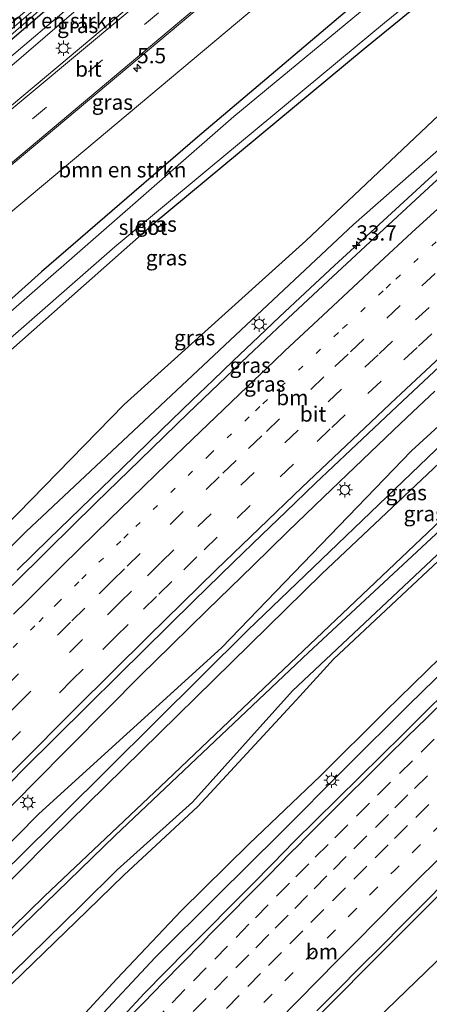
# Model space of a CAD drawing. Units: metres. Extents: x 109995 to 120002, y 452173 to 456210.
# Drawn here: x 110116 to 110183, y 452765 to 452926 of the extents above; entities that cross this region are included whole.
import ezdxf
from ezdxf.enums import TextEntityAlignment as Align

# ---------------------------------------------------------------- set-up
doc = ezdxf.new("R2010")
doc.units = ezdxf.units.M
doc.linetypes.add('VW-1-3_STREEP', pattern=[4, 1, -3])
doc.linetypes.add('VW-3-9_STREEP', pattern=[12, 3, -9])
doc.layers.get('0').update_dxf_attribs({"lineweight": 25})
for name, color, linetype, lineweight in [('B-ME-AM-KILOMETR-S-B1', 7, 'Continuous', 18), ('B-ME-BV-GELEIDECONSTRUCTIE-GELEIDERAIL-L-B1', 213, 'BV-GELEIDERAIL', 18), ('B-ME-GR-BOMENRIJ-L-B1', 10, 'Continuous', 25), ('B-ME-GR-BOMENSTRUIKEN-GV-B6', 93, 'Continuous', 18), ('B-ME-GW-INSTEEKWATERGANG-L-B1', 10, 'Continuous', 25), ('B-ME-GW-KRUINLIJN-L-B1', 93, 'Continuous', 18), ('B-ME-GW-TEENLIJN-L-B1', 93, 'Continuous', 18), ('B-ME-IE-GRASLAND-GV-B6', 93, 'Continuous', 18), ('B-ME-IE-MEUBILAIR_WEGMEUBILAIR-LICHTMAST-S-B1', 8, 'Continuous', 18), ('B-ME-OG-WATER-GV-B6', 153, 'Continuous', 18), ('B-ME-VH-VERH_SOORT-BITUMEN-GV-B6', 8, 'IE-TERREINAFSCHEIDING-NATUURLIJK-HOUTWAL', 18), ('B-ME-VW-MARKERING-13STREEP-045-L-B1', 255, 'VW-1-3_STREEP', 18), ('B-ME-VW-MARKERING-39STREEP-015-L-B1', 255, 'VW-3-9_STREEP', 18), ('B-ME-VW-MARKERING-STREEP-015-L-B1', 7, 'Continuous', 18)]:
    doc.layers.add(name, color=color, linetype=linetype, lineweight=lineweight)
doc.styles.add('NLCS-ISO', font='NLCS-ISO.TTF')
doc.linetypes.add('BV-GELEIDERAIL', pattern='A,10,-3,[108,NLCS.SHX,S=1,R=0,X=0,Y=0],-3', length=16)
doc.linetypes.add('IE-TERREINAFSCHEIDING-NATUURLIJK-HOUTWAL', pattern='A,7,-1.5,[67,NLCS.SHX,S=0.75,R=45,X=0,Y=0],-1.5,7,-1.5,[70,NLCS.SHX,S=0.75,R=0,X=0,Y=0],-1.5', length=20)

# ---------------------------------------------------------------- blocks, each defined once
blk = doc.blocks.new('hecto')
for p, q in [((0, 0.625), (-0.625, 0)), ((0, -0.625), (0, 0.625)), ((-0.625, 0), (0.625, 0)), ((0.625, 0), (0, -0.625))]:
    blk.add_line(p, q)
blk = doc.blocks.new('lantaarnpaal')
for p, q in [((-0.75, 0), (-1.25, 0)), ((-0.88, 0.88), (-0.53, 0.53)), ((0, 0.75), (0, 1.25)), ((0.53, 0.53), (0.88, 0.88)), ((0.75, 0), (1.25, 0)), ((-0.53, -0.53), (-0.88, -0.88)), ((0, -0.75), (0, -1.25)), ((0.53, -0.53), (0.88, -0.88))]:
    blk.add_line(p, q)
blk.add_circle((0, 0), 0.75)

msp = doc.modelspace()

# ---------------------------------------------------------------- linework, layer by layer
at = {"layer": 'B-ME-BV-GELEIDECONSTRUCTIE-GELEIDERAIL-L-B1'}
for points in [[(110213.42, 452927.049, 1.462), (110209.514, 452923.627, 1.445), (110205.675, 452920.251, 1.428), (110202.145, 452917.135, 1.434), (110198.742, 452914.117, 1.439), (110195.654, 452911.354, 1.457), (110192.869, 452908.843, 1.472), (110189.439, 452905.746, 1.488), (110186.251, 452902.859, 1.503), (110182.44, 452899.388, 1.51), (110179.019, 452896.277, 1.517), (110172.235, 452890.045, 1.508), (110167.672, 452885.84, 1.522), (110162.88, 452881.373, 1.545), (110158.675, 452877.42, 1.528), (110155.278, 452874.21, 1.532), (110151.088, 452870.208, 1.513), (110147.81, 452867.055, 1.519), (110144.372, 452863.753, 1.498), (110139.349, 452858.894, 1.496), (110132.868, 452852.631, 1.509), (110127.786, 452847.713, 1.472), (110120.873, 452840.995, 1.421), (110115.677, 452835.911, 1.397)], [(110184.118, 452865.258, 0.698), (110180.512, 452861.852, 0.694), (110177.354, 452858.867, 0.691), (110172.242, 452854.001, 0.707), (110165.85, 452847.871, 0.754), (110160.036, 452842.237, 0.724), (110154.328, 452836.68, 0.768), (110146.787, 452829.33, 0.781), (110140.996, 452823.672, 0.767), (110138.161, 452820.883, 0.767), (110136.102, 452818.841, 0.767), (110134.37, 452817.113, 0.767), (110131.933, 452814.671, 0.757), (110128.75, 452811.45, 0.744), (110125.951, 452808.605, 0.721), (110124.036, 452806.654, 0.705), (110118.528, 452801.118, 0.69), (110110.035, 452792.553, 0.691)], [(110165.3345, 452763.1372, -0.01), (110168.8512, 452766.691, 0.011), (110172.3927, 452770.2218, 0.008), (110175.9151, 452773.7706, -0.0345), (110179.439, 452777.2908, 0.0185), (110182.9746, 452780.8262, 0.0529), (110186.5177, 452784.3541, 0.0769)]]:
    msp.add_polyline3d(points, dxfattribs=at)
at = {"layer": 'B-ME-GR-BOMENRIJ-L-B1'}
for points in [[(110322.084, 452972.588, -0.932), (110288.174, 452945.569, -1.06), (110248.042, 452911.011, -1.06), (110204.084, 452871.639, -1.183), (110165.587, 452835.277, -1.397), (110121.313, 452791.822, -1.623), (110104.247, 452774.667, -1.623)], [(110367.661, 452935.73, -1.516), (110330.46, 452905.504, -1.447), (110284.886, 452867.254, -1.067), (110257.572, 452843.737, -1.067), (110225.588, 452812.5, -1.293), (110190.801, 452778.005, -1.293), (110151.628, 452740.069, -1.292)]]:
    msp.add_polyline3d(points, dxfattribs=at)
at = {"layer": 'B-ME-GR-BOMENSTRUIKEN-GV-B6'}
for points in [[(110000, 452826.9373, -1.7419), (110004.292, 452830.447, -1.803), (110028.765, 452850.478, -1.8), (110033.791, 452854.591, -1.803), (110070.186, 452885.121, -1.842), (110105.967, 452915.329, -1.953), (110141.277, 452945.641, -1.863), (110187.09, 452984.277, -1.853), (110232.074, 453022.832, -1.749), (110242.087, 453031.472, -1.941), (110243.199, 453030.402, -1.973), (110211.905, 453002.498, -1.953), (110165.426, 452962.94, -1.94), (110135.196, 452937.515, -1.79), (110103.298, 452910.452, -1.813), (110070.133, 452882.723, -1.793), (110031.185, 452850.729, -1.82), (110000, 452824.6001, -1.7406), (110000, 452826.9373, -1.7419)], [(110000, 452826.9373, -1.7419), (110004.292, 452830.447, -1.803), (110028.765, 452850.478, -1.8), (110033.791, 452854.591, -1.803), (110070.186, 452885.121, -1.842), (110105.967, 452915.329, -1.953), (110141.277, 452945.641, -1.863), (110187.09, 452984.277, -1.853), (110232.074, 453022.832, -1.749), (110242.087, 453031.472, -1.941), (110243.199, 453030.402, -1.973), (110211.905, 453002.498, -1.953), (110165.426, 452962.94, -1.94), (110135.196, 452937.515, -1.79), (110103.298, 452910.452, -1.813), (110070.133, 452882.723, -1.793), (110031.185, 452850.729, -1.82), (110000, 452824.6001, -1.7406), (110000, 452826.9373, -1.7419)], [(110000, 452824.6001, -1.7406), (110031.185, 452850.729, -1.82), (110070.133, 452882.723, -1.793), (110103.298, 452910.452, -1.813), (110135.196, 452937.515, -1.79), (110165.426, 452962.94, -1.94), (110211.905, 453002.498, -1.953), (110243.199, 453030.402, -1.973), (110239.565, 453025.818, -1.54), (110203.852, 452993.417, -1.457), (110147.52, 452946.801, -1.46), (110111.271, 452915.609, -1.383), (110007.11, 452828.82, -1.377), (110000, 452822.8177, -1.3707), (110000, 452824.6001, -1.7406)], [(110000, 452824.6001, -1.7406), (110031.185, 452850.729, -1.82), (110070.133, 452882.723, -1.793), (110103.298, 452910.452, -1.813), (110135.196, 452937.515, -1.79), (110165.426, 452962.94, -1.94), (110211.905, 453002.498, -1.953), (110243.199, 453030.402, -1.973), (110239.565, 453025.818, -1.54), (110203.852, 452993.417, -1.457), (110147.52, 452946.801, -1.46), (110111.271, 452915.609, -1.383), (110007.11, 452828.82, -1.377), (110000, 452822.8177, -1.3707), (110000, 452824.6001, -1.7406)], [(110000, 452798.5414, -1.8017), (110027.042, 452820.711, -1.73), (110059.423, 452848.295, -1.527), (110172.766, 452943.343, -1.153), (110233.802, 452993.848, -1.153), (110262.564, 453020.722, -1.561), (110275.72, 453010.083, -1.672), (110260.28, 452998.693, -1.473), (110228.356, 452974.465, -1.35), (110204.408, 452955.621, -1.35), (110175.413, 452932.489, -1.371), (110145.211, 452906.868, -1.293), (110119.675, 452884.777, -1.404), (110091.603, 452859.617, -1.374), (110056.916, 452828.484, -1.565), (110028.798, 452802.233, -1.592), (110004.921, 452781.015, -1.634), (110000, 452776.5935, -1.6318), (110000, 452798.5414, -1.8017)], [(110000, 452798.5414, -1.8017), (110027.042, 452820.711, -1.73), (110059.423, 452848.295, -1.527), (110172.766, 452943.343, -1.153), (110233.802, 452993.848, -1.153), (110262.564, 453020.722, -1.561), (110275.72, 453010.083, -1.672), (110260.28, 452998.693, -1.473), (110228.356, 452974.465, -1.35), (110204.408, 452955.621, -1.35), (110175.413, 452932.489, -1.371), (110145.211, 452906.868, -1.293), (110119.675, 452884.777, -1.404), (110091.603, 452859.617, -1.374), (110056.916, 452828.484, -1.565), (110028.798, 452802.233, -1.592), (110004.921, 452781.015, -1.634), (110000, 452776.5935, -1.6318), (110000, 452798.5414, -1.8017)]]:
    msp.add_polyline3d(points, dxfattribs=at)
at = {"layer": 'B-ME-GW-INSTEEKWATERGANG-L-B1'}
for points in [[(110245.566, 453034.469, -1.964), (110242.087, 453031.472, -1.941), (110232.074, 453022.832, -1.749), (110187.09, 452984.277, -1.853), (110141.277, 452945.641, -1.863), (110105.967, 452915.329, -1.953), (110070.186, 452885.121, -1.842), (110033.791, 452854.591, -1.803), (110028.765, 452850.478, -1.8), (110004.292, 452830.447, -1.803)], [(110275.72, 453010.083, -1.672), (110260.28, 452998.693, -1.473), (110228.356, 452974.465, -1.35), (110204.408, 452955.621, -1.35), (110175.413, 452932.489, -1.371), (110145.211, 452906.868, -1.293), (110119.675, 452884.777, -1.404), (110091.603, 452859.617, -1.374), (110056.916, 452828.484, -1.565), (110028.798, 452802.233, -1.592), (110004.921, 452781.015, -1.634), (110000, 452776.5935, -1.6318)], [(110275.72, 453010.083, -1.672), (110260.28, 452998.693, -1.473), (110228.356, 452974.465, -1.35), (110204.408, 452955.621, -1.35), (110175.413, 452932.489, -1.371), (110145.211, 452906.868, -1.293), (110119.675, 452884.777, -1.404), (110091.603, 452859.617, -1.374), (110056.916, 452828.484, -1.565), (110028.798, 452802.233, -1.592), (110004.921, 452781.015, -1.634), (110000, 452776.5935, -1.6318)], [(110280.277, 453006.398, -1.875), (110252.6, 452985.694, -1.746), (110214.915, 452955.911, -1.668), (110172.367, 452921.166, -1.479), (110137.987, 452892.578, -1.398), (110105.095, 452863.522, -1.371), (110074.154, 452835.199, -1.439), (110046.117, 452808.523, -1.628), (110009.728, 452776.224, -1.82), (110000, 452767.1378, -1.7723)], [(110280.277, 453006.398, -1.875), (110252.6, 452985.694, -1.746), (110214.915, 452955.911, -1.668), (110172.367, 452921.166, -1.479), (110137.987, 452892.578, -1.398), (110105.095, 452863.522, -1.371), (110074.154, 452835.199, -1.439), (110046.117, 452808.523, -1.628), (110009.728, 452776.224, -1.82), (110000, 452767.1378, -1.7723)], [(110327.993, 452967.809, -1.335), (110273.601, 452923.726, -1.587), (110234.823, 452890.263, -1.51), (110197.91, 452856.259, -1.517), (110157.203, 452817.623, -1.613), (110140.213, 452801.455, -1.837), (110120.137, 452782.464, -1.903), (110104.621, 452767.289, -1.903), (110102.836, 452767.496, -1.903), (110100.68, 452769.709, -1.833), (110099.204, 452770.871, -1.833), (110097.171, 452770.614, -1.749), (110095.194, 452767.142, -1.833), (110095.851, 452765.291, -1.833), (110098.844, 452762.699, -1.713), (110091.474, 452754.577, -1.82), (110086.229, 452746.9, -1.82), (110076.072, 452734.63, -1.79), (110063.018, 452720.488, -1.647), (110053.663, 452709.889, -1.56)], [(110167.514, 452821.343, -1.597), (110195.867, 452847.839, -1.413), (110227.223, 452876.73, -1.553), (110259.925, 452905.713, -1.717), (110291.879, 452932.358, -1.61), (110324.394, 452958.39, -1.47), (110332.247, 452964.369, -1.36)], [(110167.514, 452821.343, -1.597), (110161.977, 452815.269, -1.577), (110145.288, 452797.155, -1.651), (110133.134, 452785.909, -1.803), (110127.17, 452780.075, -1.745), (110093.527, 452747.495, -1.648), (110079.836, 452731.549, -1.685), (110071.686, 452722.652, -1.463), (110066.834, 452717.102, -1.427)]]:
    msp.add_polyline3d(points, dxfattribs=at)
at = {"layer": 'B-ME-GW-KRUINLIJN-L-B1'}
for points in [[(110243.199, 453030.402, -1.973), (110239.565, 453025.818, -1.54), (110203.852, 452993.417, -1.457), (110147.52, 452946.801, -1.46), (110111.271, 452915.609, -1.383), (110007.11, 452828.82, -1.377)], [(110016.812, 452740.043, -0.27), (110030.429, 452754.809, -0.12), (110077.235, 452802.765, 0.18), (110117.151, 452842.223, 0.38), (110170.784, 452892.544, 0.69), (110219.357, 452935.264, 0.437), (110254.529, 452965.336, 0.593), (110254.147, 452966.897, 0.593), (110255.464, 452968.422, 0.578), (110257.376, 452970.14, 0.578), (110259.335, 452971.799, 0.533), (110260.986, 452972.017, 0.554), (110261.966, 452971.893, 0.554), (110292.825, 452996.25, 0.607)], [(110043.935, 452717.849, -0.243), (110083.301, 452759.546, -0.439), (110119.227, 452795.953, -0.497), (110149.179, 452823.166, -0.5), (110180.266, 452855.469, -0.31), (110215.293, 452887.472, 0.082), (110255.731, 452922.707, -0.418), (110304.953, 452962.798, 0.254), (110320.141, 452974.16, 0.588)], [(110128.283, 452761.718, 0.178), (110138.308, 452772.449, 0.195), (110148.398, 452782.468, 0.178), (110158.713, 452792.689, 0.151), (110169.569, 452803.617, 0.102), (110179.81, 452813.765, 0.094), (110190.657, 452824.401, -0.02), (110201.18, 452834.272, 0.149), (110211.153, 452843.633, 0.118), (110221.637, 452853.526, 0.109), (110231.932, 452862.77, 0.129), (110243.392, 452873.014, 0.123), (110254.605, 452882.989, 0.079), (110258.899, 452886.585, 0.091), (110262.666, 452889.485, 0.023), (110265.667, 452891.786, 0.034), (110271.987, 452897.162, -0.038), (110283.236, 452907.087, -0.101), (110294.211, 452916.146, -0.039), (110305.198, 452925.356, -0.036), (110316.354, 452934.316, 0.008), (110327.502, 452943.274, 0.022), (110338.986, 452952.6, 0.101), (110342.9825, 452955.6873, 0.1135)]]:
    msp.add_polyline3d(points, dxfattribs=at)
at = {"layer": 'B-ME-GW-TEENLIJN-L-B1'}
for points in [[(110243.199, 453030.402, -1.973), (110211.905, 453002.498, -1.953), (110165.426, 452962.94, -1.94), (110135.196, 452937.515, -1.79), (110103.298, 452910.452, -1.813), (110070.133, 452882.723, -1.793), (110031.185, 452850.729, -1.82), (110000, 452824.6001, -1.7406)], [(110243.199, 453030.402, -1.973), (110211.905, 453002.498, -1.953), (110165.426, 452962.94, -1.94), (110135.196, 452937.515, -1.79), (110103.298, 452910.452, -1.813), (110070.133, 452882.723, -1.793), (110031.185, 452850.729, -1.82), (110000, 452824.6001, -1.7406)], [(110014.898, 452741.609, -1.196), (110027.449, 452756.109, -1.253), (110061.114, 452791.457, -1.357), (110075.052, 452804.625, -1.177), (110106.974, 452836.248, -1.093), (110133.189, 452863.044, -1.14), (110162.973, 452889.882, -1.163), (110188.779, 452914.239, -1.417), (110215.907, 452937.76, -1.69), (110241.889, 452961.267, -1.5), (110269.475, 452982.76, -1.5), (110289.531, 452998.914, -1.504)], [(110046.001, 452716.158, -1.467), (110047.838, 452718.04, -1.49), (110056.781, 452727.509, -1.403), (110091.465, 452763.807, -1.49), (110095.132, 452768.669, -1.692), (110098.511, 452772.671, -1.794), (110115.421, 452788.261, -1.777), (110153.497, 452826.048, -1.29), (110186.957, 452858.185, -1.373), (110221.027, 452888.804, -1.267), (110257.168, 452921.055, -1.047), (110290.01, 452948.898, -1.087), (110320.821, 452973.61, -0.825)], [(110340.9059, 452957.3666, -1.2628), (110333.492, 452951.81, -1.29), (110320.443, 452941.686, -1.542), (110308.553, 452932.048, -1.562), (110296.353, 452921.643, -1.378), (110283.63, 452911.037, -1.423), (110270.666, 452899.546, -1.287), (110259.039, 452889.439, -1.021), (110246.523, 452878.722, -1.035), (110235.018, 452868.201, -0.952), (110209.261, 452844.518, -0.915), (110198.225, 452834.199, -0.929), (110187.203, 452823.718, -0.928), (110176.006, 452812.789, -0.906), (110165.381, 452802.208, -0.846), (110153.689, 452791.069, -0.961), (110142.542, 452780.098, -1.054), (110132.024, 452768.945, -1.016), (110121.727, 452757.778, -1.031)]]:
    msp.add_polyline3d(points, dxfattribs=at)
at = {"layer": 'B-ME-IE-GRASLAND-GV-B6'}
for points in [[(110000, 452828.7217, -1.7221), (110012.751, 452839.277, -1.687), (110045.439, 452866.327, -1.683), (110049.222, 452869.558, -1.7), (110073.52, 452890.315, -1.75), (110101.096, 452913.833, -2.04), (110135.147, 452943.058, -1.662), (110169.83, 452972.273, -1.803), (110203.11, 453000.285, -1.763), (110227.543, 453021.208, -1.815), (110244.052, 453035.693, -1.892), (110244.483, 453035.345, -2.176), (110225.132, 453018.252, -2.121), (110190.85, 452989.474, -2.28), (110148.499, 452953.545, -2.271), (110107.52, 452918.422, -2.24), (110077.604, 452893.303, -2.277), (110050.91, 452870.395, -2.29), (110027.595, 452850.356, -2.29), (110000, 452827.6026, -2.2613), (110000, 452828.7217, -1.7221)], [(110000, 452828.7217, -1.7221), (110012.751, 452839.277, -1.687), (110045.439, 452866.327, -1.683), (110049.222, 452869.558, -1.7), (110073.52, 452890.315, -1.75), (110101.096, 452913.833, -2.04), (110135.147, 452943.058, -1.662), (110169.83, 452972.273, -1.803), (110203.11, 453000.285, -1.763), (110227.543, 453021.208, -1.815), (110244.052, 453035.693, -1.892), (110244.483, 453035.345, -2.176), (110225.132, 453018.252, -2.121), (110190.85, 452989.474, -2.28), (110148.499, 452953.545, -2.271), (110107.52, 452918.422, -2.24), (110077.604, 452893.303, -2.277), (110050.91, 452870.395, -2.29), (110027.595, 452850.356, -2.29), (110000, 452827.6026, -2.2613), (110000, 452828.7217, -1.7221)], [(110000, 452827.6026, -2.2613), (110027.595, 452850.356, -2.29), (110044.582, 452864.328, -2.12), (110070.739, 452886.274, -2.121), (110098.326, 452909.422, -2.121), (110124.206, 452931.929, -2.12), (110145.695, 452950.141, -2.183), (110176.521, 452976.035, -2.34), (110203.282, 452999.032, -2.383), (110229.038, 453021.015, -2.227), (110244.913, 453034.997, -2.377), (110245.566, 453034.469, -1.964), (110242.087, 453031.472, -1.941), (110232.074, 453022.832, -1.749), (110187.09, 452984.277, -1.853), (110141.277, 452945.641, -1.863), (110105.967, 452915.329, -1.953), (110070.186, 452885.121, -1.842), (110033.791, 452854.591, -1.803), (110028.765, 452850.478, -1.8), (110004.292, 452830.447, -1.803), (110000, 452826.9373, -1.7419), (110000, 452827.6026, -2.2613)], [(110000, 452827.6026, -2.2613), (110027.595, 452850.356, -2.29), (110044.582, 452864.328, -2.12), (110070.739, 452886.274, -2.121), (110098.326, 452909.422, -2.121), (110124.206, 452931.929, -2.12), (110145.695, 452950.141, -2.183), (110176.521, 452976.035, -2.34), (110203.282, 452999.032, -2.383), (110229.038, 453021.015, -2.227), (110244.913, 453034.997, -2.377), (110245.566, 453034.469, -1.964), (110242.087, 453031.472, -1.941), (110232.074, 453022.832, -1.749), (110187.09, 452984.277, -1.853), (110141.277, 452945.641, -1.863), (110105.967, 452915.329, -1.953), (110070.186, 452885.121, -1.842), (110033.791, 452854.591, -1.803), (110028.765, 452850.478, -1.8), (110004.292, 452830.447, -1.803), (110000, 452826.9373, -1.7419), (110000, 452827.6026, -2.2613)], [(110000, 452822.8177, -1.3707), (110007.11, 452828.82, -1.377), (110111.271, 452915.609, -1.383), (110147.52, 452946.801, -1.46), (110203.852, 452993.417, -1.457), (110239.565, 453025.818, -1.54), (110243.199, 453030.402, -1.973), (110242.087, 453031.472, -1.941), (110245.566, 453034.469, -1.964), (110251.198, 453029.915, -1.43), (110248.566, 453027.341, -1.407), (110222.845, 453003.438, -1.14), (110204.655, 452987.851, -1.14), (110188.674, 452974.23, -1.173), (110147.845, 452939.847, -1.17), (110109.319, 452907.516, -1.17), (110074.712, 452878.326, -1.16), (110045.252, 452853.693, -1.16), (110015.542, 452828.974, -1.113), (110000, 452815.8897, -1.1198), (110000, 452822.8177, -1.3707)], [(110000, 452822.8177, -1.3707), (110007.11, 452828.82, -1.377), (110111.271, 452915.609, -1.383), (110147.52, 452946.801, -1.46), (110203.852, 452993.417, -1.457), (110239.565, 453025.818, -1.54), (110243.199, 453030.402, -1.973), (110242.087, 453031.472, -1.941), (110245.566, 453034.469, -1.964), (110251.198, 453029.915, -1.43), (110248.566, 453027.341, -1.407), (110222.845, 453003.438, -1.14), (110204.655, 452987.851, -1.14), (110188.674, 452974.23, -1.173), (110147.845, 452939.847, -1.17), (110109.319, 452907.516, -1.17), (110074.712, 452878.326, -1.16), (110045.252, 452853.693, -1.16), (110015.542, 452828.974, -1.113), (110000, 452815.8897, -1.1198), (110000, 452822.8177, -1.3707)], [(110000, 452805.9934, -1.0579), (110031.607, 452832.699, -1.187), (110073.872, 452868.061, -1.187), (110118.761, 452905.647, -1.187), (110170.919, 452949.452, -1.149), (110202.459, 452976.108, -1.147), (110217.532, 452988.853, -1.113), (110235.646, 453005.007, -1.113), (110257.048, 453025.184, -1.447), (110262.564, 453020.722, -1.561), (110233.802, 452993.848, -1.153), (110172.766, 452943.343, -1.153), (110059.423, 452848.295, -1.527), (110029.768, 452825.369, -1.38), (110000.7, 452800.648, -1.363), (110000, 452800.0152, -1.3515), (110000, 452805.9934, -1.0579)], [(110000, 452805.9934, -1.0579), (110031.607, 452832.699, -1.187), (110073.872, 452868.061, -1.187), (110118.761, 452905.647, -1.187), (110170.919, 452949.452, -1.149), (110202.459, 452976.108, -1.147), (110217.532, 452988.853, -1.113), (110235.646, 453005.007, -1.113), (110257.048, 453025.184, -1.447), (110262.564, 453020.722, -1.561), (110233.802, 452993.848, -1.153), (110172.766, 452943.343, -1.153), (110059.423, 452848.295, -1.527), (110029.768, 452825.369, -1.38), (110000.7, 452800.648, -1.363), (110000, 452800.0152, -1.3515), (110000, 452805.9934, -1.0579)], [(110000, 452776.5935, -1.6318), (110004.921, 452781.015, -1.634), (110028.798, 452802.233, -1.592), (110056.916, 452828.484, -1.565), (110091.603, 452859.617, -1.374), (110119.675, 452884.777, -1.404), (110145.211, 452906.868, -1.293), (110175.413, 452932.489, -1.371), (110204.408, 452955.621, -1.35), (110228.356, 452974.465, -1.35), (110260.28, 452998.693, -1.473), (110275.72, 453010.083, -1.672), (110276.939, 453009.097, -2.333), (110241.784, 452983.114, -2.337), (110193.917, 452945.673, -2.283), (110151.198, 452910.27, -2.364), (110105.035, 452869.93, -2.363), (110072.088, 452840.217, -2.363), (110050.958, 452821.389, -2.363), (110039.283, 452810.114, -2.363), (110005.343, 452779.962, -2.287), (110000, 452775.1422, -2.2873), (110000, 452776.5935, -1.6318)], [(110000, 452776.5935, -1.6318), (110004.921, 452781.015, -1.634), (110028.798, 452802.233, -1.592), (110056.916, 452828.484, -1.565), (110091.603, 452859.617, -1.374), (110119.675, 452884.777, -1.404), (110145.211, 452906.868, -1.293), (110175.413, 452932.489, -1.371), (110204.408, 452955.621, -1.35), (110228.356, 452974.465, -1.35), (110260.28, 452998.693, -1.473), (110275.72, 453010.083, -1.672), (110276.939, 453009.097, -2.333), (110241.784, 452983.114, -2.337), (110193.917, 452945.673, -2.283), (110151.198, 452910.27, -2.364), (110105.035, 452869.93, -2.363), (110072.088, 452840.217, -2.363), (110050.958, 452821.389, -2.363), (110039.283, 452810.114, -2.363), (110005.343, 452779.962, -2.287), (110000, 452775.1422, -2.2873), (110000, 452776.5935, -1.6318)], [(110000, 452768.6825, -2.3107), (110008.402, 452776.393, -2.333), (110027.92, 452794.085, -2.273), (110056.946, 452820.526, -2.273), (110089.175, 452850.716, -2.273), (110111.502, 452871.229, -2.274), (110131.668, 452888.885, -2.274), (110146.96, 452901.607, -2.274), (110175.873, 452925.586, -2.274), (110207.263, 452951.133, -2.274), (110233.557, 452971.688, -2.274), (110259.501, 452992.258, -2.517), (110279.453, 453007.064, -2.409), (110280.277, 453006.398, -1.875), (110252.6, 452985.694, -1.746), (110214.915, 452955.911, -1.668), (110172.367, 452921.166, -1.479), (110137.987, 452892.578, -1.398), (110105.095, 452863.522, -1.371), (110074.154, 452835.199, -1.439), (110046.117, 452808.523, -1.628), (110009.728, 452776.224, -1.82), (110000, 452767.1378, -1.7723), (110000, 452768.6825, -2.3107)], [(110000, 452768.6825, -2.3107), (110008.402, 452776.393, -2.333), (110027.92, 452794.085, -2.273), (110056.946, 452820.526, -2.273), (110089.175, 452850.716, -2.273), (110111.502, 452871.229, -2.274), (110131.668, 452888.885, -2.274), (110146.96, 452901.607, -2.274), (110175.873, 452925.586, -2.274), (110207.263, 452951.133, -2.274), (110233.557, 452971.688, -2.274), (110259.501, 452992.258, -2.517), (110279.453, 453007.064, -2.409), (110280.277, 453006.398, -1.875), (110252.6, 452985.694, -1.746), (110214.915, 452955.911, -1.668), (110172.367, 452921.166, -1.479), (110137.987, 452892.578, -1.398), (110105.095, 452863.522, -1.371), (110074.154, 452835.199, -1.439), (110046.117, 452808.523, -1.628), (110009.728, 452776.224, -1.82), (110000, 452767.1378, -1.7723), (110000, 452768.6825, -2.3107)], [(110000, 452767.1378, -1.7723), (110009.728, 452776.224, -1.82), (110046.117, 452808.523, -1.628), (110074.154, 452835.199, -1.439), (110105.095, 452863.522, -1.371), (110137.987, 452892.578, -1.398), (110172.367, 452921.166, -1.479), (110214.915, 452955.911, -1.668), (110252.6, 452985.694, -1.746), (110280.277, 453006.398, -1.875), (110283.274, 453003.974, -1.707), (110288.028, 453000.13, -1.531), (110289.531, 452998.914, -1.504), (110269.475, 452982.76, -1.5), (110241.889, 452961.267, -1.5), (110215.907, 452937.76, -1.69), (110188.779, 452914.239, -1.417), (110162.973, 452889.882, -1.163), (110133.189, 452863.044, -1.14), (110106.974, 452836.248, -1.093), (110075.052, 452804.625, -1.177), (110061.114, 452791.457, -1.357), (110027.449, 452756.109, -1.253)], [(110000, 452767.1378, -1.7723), (110009.728, 452776.224, -1.82), (110046.117, 452808.523, -1.628), (110074.154, 452835.199, -1.439), (110105.095, 452863.522, -1.371), (110137.987, 452892.578, -1.398), (110172.367, 452921.166, -1.479), (110214.915, 452955.911, -1.668), (110252.6, 452985.694, -1.746), (110280.277, 453006.398, -1.875), (110283.274, 453003.974, -1.707), (110288.028, 453000.13, -1.531), (110289.531, 452998.914, -1.504), (110269.475, 452982.76, -1.5), (110241.889, 452961.267, -1.5), (110215.907, 452937.76, -1.69), (110188.779, 452914.239, -1.417), (110162.973, 452889.882, -1.163), (110133.189, 452863.044, -1.14), (110106.974, 452836.248, -1.093), (110075.052, 452804.625, -1.177), (110061.114, 452791.457, -1.357), (110027.449, 452756.109, -1.253)], [(110027.449, 452756.109, -1.253), (110061.114, 452791.457, -1.357), (110075.052, 452804.625, -1.177), (110106.974, 452836.248, -1.093), (110133.189, 452863.044, -1.14), (110162.973, 452889.882, -1.163), (110188.779, 452914.239, -1.417), (110215.907, 452937.76, -1.69), (110241.889, 452961.267, -1.5), (110269.475, 452982.76, -1.5), (110289.531, 452998.914, -1.504), (110292.825, 452996.25, 0.607)], [(110030.429, 452754.809, -0.12), (110077.235, 452802.765, 0.18), (110117.151, 452842.223, 0.38), (110170.784, 452892.544, 0.69), (110219.357, 452935.264, 0.437), (110254.529, 452965.336, 0.593), (110254.147, 452966.897, 0.593), (110255.464, 452968.422, 0.578), (110257.376, 452970.14, 0.578), (110259.335, 452971.799, 0.533), (110260.986, 452972.017, 0.554), (110261.966, 452971.893, 0.554), (110292.825, 452996.25, 0.607), (110294.806, 452994.648, 1.57)], [(110292.825, 452996.25, 0.607), (110261.966, 452971.893, 0.554), (110260.986, 452972.017, 0.554), (110259.335, 452971.799, 0.533), (110257.376, 452970.14, 0.578), (110255.464, 452968.422, 0.578), (110254.147, 452966.897, 0.593), (110254.529, 452965.336, 0.593), (110219.357, 452935.264, 0.437), (110170.784, 452892.544, 0.69), (110117.151, 452842.223, 0.38), (110077.235, 452802.765, 0.18), (110030.429, 452754.809, -0.12)], [(110315.362, 452978.025, 0.11), (110315.627, 452977.81, 0.91), (110320.141, 452974.16, 0.588), (110304.953, 452962.798, 0.254), (110255.731, 452922.707, -0.418), (110215.293, 452887.472, 0.082), (110180.266, 452855.469, -0.31), (110149.179, 452823.166, -0.5), (110119.227, 452795.953, -0.497), (110083.301, 452759.546, -0.439)], [(110320.821, 452973.61, -0.825), (110290.01, 452948.898, -1.087), (110257.168, 452921.055, -1.047), (110221.027, 452888.804, -1.267), (110186.957, 452858.185, -1.373), (110153.497, 452826.048, -1.29), (110115.421, 452788.261, -1.777), (110098.511, 452772.671, -1.794), (110095.132, 452768.669, -1.692), (110091.465, 452763.807, -1.49), (110056.781, 452727.509, -1.403), (110047.838, 452718.04, -1.49), (110046.001, 452716.158, -1.467), (110043.935, 452717.849, -0.243), (110083.301, 452759.546, -0.439), (110119.227, 452795.953, -0.497), (110149.179, 452823.166, -0.5), (110180.266, 452855.469, -0.31), (110215.293, 452887.472, 0.082), (110255.731, 452922.707, -0.418), (110304.953, 452962.798, 0.254), (110320.141, 452974.16, 0.588), (110320.821, 452973.61, -0.825)], [(110091.465, 452763.807, -1.49), (110095.132, 452768.669, -1.692), (110098.511, 452772.671, -1.794), (110115.421, 452788.261, -1.777), (110153.497, 452826.048, -1.29), (110186.957, 452858.185, -1.373), (110221.027, 452888.804, -1.267), (110257.168, 452921.055, -1.047), (110290.01, 452948.898, -1.087), (110320.821, 452973.61, -0.825)], [(110327.993, 452967.809, -1.335), (110273.601, 452923.726, -1.587), (110234.823, 452890.263, -1.51), (110197.91, 452856.259, -1.517), (110157.203, 452817.623, -1.613), (110140.213, 452801.455, -1.837), (110120.137, 452782.464, -1.903), (110104.621, 452767.289, -1.903), (110102.836, 452767.496, -1.903), (110100.68, 452769.709, -1.833), (110099.204, 452770.871, -1.833), (110097.171, 452770.614, -1.749), (110095.194, 452767.142, -1.833), (110095.851, 452765.291, -1.833), (110098.844, 452762.699, -1.713)], [(110098.844, 452762.699, -1.713), (110095.851, 452765.291, -1.833), (110095.194, 452767.142, -1.833), (110097.171, 452770.614, -1.749), (110099.204, 452770.871, -1.833), (110100.68, 452769.709, -1.833), (110102.836, 452767.496, -1.903), (110104.621, 452767.289, -1.903), (110120.137, 452782.464, -1.903), (110140.213, 452801.455, -1.837), (110157.203, 452817.623, -1.613), (110197.91, 452856.259, -1.517), (110234.823, 452890.263, -1.51), (110273.601, 452923.726, -1.587), (110327.993, 452967.809, -1.335)], [(110327.993, 452967.809, -1.335), (110329.07, 452966.938, -2.288), (110303.909, 452947.296, -2.353), (110265.895, 452915.698, -2.37), (110228.834, 452883.313, -2.37), (110195.068, 452851.876, -2.37), (110163.39, 452822.405, -2.37), (110131.728, 452792.408, -2.37), (110105.058, 452766.521, -2.37), (110103.209, 452766.404, -2.37), (110100.33, 452769.208, -2.37), (110099.046, 452769.972, -2.37), (110097.684, 452769.785, -2.37), (110096.151, 452767.105, -2.37), (110097.149, 452765.389, -2.37), (110099.933, 452762.799, -2.37)], [(110092.441, 452747.914, -2.271), (110126.119, 452780.912, -2.277), (110132.057, 452786.773, -2.291), (110144.421, 452797.887, -2.349), (110160.795, 452816.108, -2.28), (110188.124, 452841.787, -2.28), (110218.542, 452870.381, -2.327), (110251.786, 452899.911, -2.327), (110281.293, 452925.293, -2.327), (110315.479, 452953.106, -2.355), (110331.107, 452965.291, -2.321), (110332.247, 452964.369, -1.36), (110324.394, 452958.39, -1.47), (110291.879, 452932.358, -1.61), (110259.925, 452905.713, -1.717), (110227.223, 452876.73, -1.553), (110195.867, 452847.839, -1.413), (110167.514, 452821.343, -1.597), (110161.977, 452815.269, -1.577), (110145.288, 452797.155, -1.651), (110133.134, 452785.909, -1.803), (110127.17, 452780.075, -1.745), (110093.527, 452747.495, -1.648)], [(110093.527, 452747.495, -1.648), (110127.17, 452780.075, -1.745), (110133.134, 452785.909, -1.803), (110145.288, 452797.155, -1.651), (110161.977, 452815.269, -1.577), (110167.514, 452821.343, -1.597), (110195.867, 452847.839, -1.413), (110227.223, 452876.73, -1.553), (110259.925, 452905.713, -1.717), (110291.879, 452932.358, -1.61), (110324.394, 452958.39, -1.47)], [(110104.038, 452790.336, 0.068), (110116.775, 452803.345, 0.104), (110132.331, 452818.769, 0.132), (110144.566, 452830.802, 0.131), (110151.113, 452837.188, 0.126), (110155.752, 452841.683, 0.122), (110159.689, 452845.472, 0.12), (110164.568, 452850.144, 0.117), (110170.34, 452855.636, 0.114), (110177.948, 452862.8, 0.112), (110186.631, 452870.907, 0.131), (110192.055, 452875.943, 0.137), (110197.858, 452881.274, 0.132), (110201.066, 452884.189, 0.122), (110208.098, 452890.516, 0.101), (110215.691, 452897.326, 0.086), (110224.481, 452905.138, 0.08), (110231.814, 452911.592, 0.085), (110239.05, 452917.881, 0.103), (110246.565, 452924.337, 0.123), (110252.945, 452929.732, 0.142)], [(110218.014, 452929.704, 0.712), (110211.923, 452924.369, 0.697), (110205.898, 452919.056, 0.683), (110198.357, 452912.363, 0.683), (110193.101, 452907.66, 0.7), (110187.248, 452902.358, 0.712), (110182.415, 452897.933, 0.727), (110174.279, 452890.403, 0.761), (110167.388, 452884.001, 0.759), (110159.269, 452876.416, 0.74), (110153.475, 452870.972, 0.739), (110149.924, 452867.608, 0.749), (110143.704, 452861.636, 0.759), (110135.809, 452853.977, 0.763), (110128.578, 452846.917, 0.727), (110120.763, 452839.244, 0.694), (110114.848, 452833.406, 0.673)], [(110305.198, 452925.356, -0.036), (110294.211, 452916.146, -0.039), (110283.236, 452907.087, -0.101), (110271.987, 452897.162, -0.038), (110265.667, 452891.786, 0.034), (110262.666, 452889.485, 0.023), (110258.899, 452886.585, 0.091), (110254.605, 452882.989, 0.079), (110243.392, 452873.014, 0.123), (110231.932, 452862.77, 0.129), (110221.637, 452853.526, 0.109), (110211.153, 452843.633, 0.118), (110201.18, 452834.272, 0.149), (110190.657, 452824.401, -0.02), (110179.81, 452813.765, 0.094), (110169.569, 452803.617, 0.102), (110158.713, 452792.689, 0.151), (110148.398, 452782.468, 0.178), (110138.308, 452772.449, 0.195), (110128.283, 452761.718, 0.178)], [(110128.283, 452761.718, 0.178), (110138.308, 452772.449, 0.195), (110148.398, 452782.468, 0.178), (110158.713, 452792.689, 0.151), (110169.569, 452803.617, 0.102), (110179.81, 452813.765, 0.094), (110190.657, 452824.401, -0.02), (110201.18, 452834.272, 0.149), (110211.153, 452843.633, 0.118), (110221.637, 452853.526, 0.109), (110231.932, 452862.77, 0.129), (110243.392, 452873.014, 0.123), (110254.605, 452882.989, 0.079), (110258.899, 452886.585, 0.091), (110262.666, 452889.485, 0.023), (110265.667, 452891.786, 0.034), (110271.987, 452897.162, -0.038), (110283.236, 452907.087, -0.101), (110294.211, 452916.146, -0.039), (110305.198, 452925.356, -0.036)], [(110121.727, 452757.778, -1.031), (110132.024, 452768.945, -1.016), (110142.542, 452780.098, -1.054), (110153.689, 452791.069, -0.961), (110165.381, 452802.208, -0.846), (110176.006, 452812.789, -0.906), (110187.203, 452823.718, -0.928), (110198.225, 452834.199, -0.929), (110209.261, 452844.518, -0.915), (110235.018, 452868.201, -0.952), (110246.523, 452878.722, -1.035), (110259.039, 452889.439, -1.021), (110270.666, 452899.546, -1.287), (110283.63, 452911.037, -1.423), (110296.353, 452921.643, -1.378)], [(110296.353, 452921.643, -1.378), (110283.63, 452911.037, -1.423), (110270.666, 452899.546, -1.287), (110259.039, 452889.439, -1.021), (110246.523, 452878.722, -1.035), (110235.018, 452868.201, -0.952), (110209.261, 452844.518, -0.915), (110198.225, 452834.199, -0.929), (110187.203, 452823.718, -0.928), (110176.006, 452812.789, -0.906), (110165.381, 452802.208, -0.846), (110153.689, 452791.069, -0.961), (110142.542, 452780.098, -1.054), (110132.024, 452768.945, -1.016), (110121.727, 452757.778, -1.031)], [(110185.9894, 452816.0007, 0.1218), (110182.4104, 452812.5037, 0.1184), (110178.8714, 452808.9715, 0.1158), (110175.3065, 452805.4656, 0.1105), (110171.7435, 452801.9568, 0.1131), (110168.1913, 452798.4377, 0.1288), (110164.6137, 452794.9449, 0.1334), (110161.0747, 452791.4118, 0.1307), (110157.5603, 452787.8553, 0.1175), (110154.0525, 452784.2922, 0.1307), (110150.5267, 452780.7469, 0.1354), (110147.0142, 452777.1885, 0.1314), (110143.4894, 452773.6423, 0.1248), (110139.9787, 452770.0821, 0.1227), (110136.485, 452766.505, 0.1174), (110133.1491, 452762.916, 0.1017)], [(110164.7961, 452763.6625, -0.8001), (110168.3128, 452767.2164, -0.7737), (110171.8219, 452770.7787, -0.7554), (110175.3691, 452774.3034, -0.7394), (110178.8916, 452777.8411, -0.7024), (110182.4029, 452781.401, -0.7185), (110185.9385, 452784.9364, -0.6945)]]:
    msp.add_polyline3d(points, dxfattribs=at)
at = {"layer": 'B-ME-OG-WATER-GV-B6'}
for points in [[(110244.483, 453035.345, -2.176), (110244.913, 453034.997, -2.377), (110229.038, 453021.015, -2.227), (110203.282, 452999.032, -2.383), (110176.521, 452976.035, -2.34), (110145.695, 452950.141, -2.183), (110124.206, 452931.929, -2.12), (110098.326, 452909.422, -2.121), (110070.739, 452886.274, -2.121), (110044.582, 452864.328, -2.12), (110027.595, 452850.356, -2.29), (110050.91, 452870.395, -2.29), (110077.604, 452893.303, -2.277), (110107.52, 452918.422, -2.24), (110148.499, 452953.545, -2.271), (110190.85, 452989.474, -2.28), (110225.132, 453018.252, -2.121), (110244.483, 453035.345, -2.176)], [(110000, 452775.1422, -2.2873), (110005.343, 452779.962, -2.287), (110039.283, 452810.114, -2.363), (110050.958, 452821.389, -2.363), (110072.088, 452840.217, -2.363), (110105.035, 452869.93, -2.363), (110151.198, 452910.27, -2.364), (110193.917, 452945.673, -2.283), (110241.784, 452983.114, -2.337), (110276.939, 453009.097, -2.333), (110279.453, 453007.064, -2.409), (110259.501, 452992.258, -2.517), (110233.557, 452971.688, -2.274), (110207.263, 452951.133, -2.274), (110175.873, 452925.586, -2.274), (110146.96, 452901.607, -2.274), (110131.668, 452888.885, -2.274), (110111.502, 452871.229, -2.274), (110089.175, 452850.716, -2.273), (110056.946, 452820.526, -2.273), (110027.92, 452794.085, -2.273), (110008.402, 452776.393, -2.333), (110000, 452768.6825, -2.3107), (110000, 452775.1422, -2.2873)], [(110000, 452775.1422, -2.2873), (110005.343, 452779.962, -2.287), (110039.283, 452810.114, -2.363), (110050.958, 452821.389, -2.363), (110072.088, 452840.217, -2.363), (110105.035, 452869.93, -2.363), (110151.198, 452910.27, -2.364), (110193.917, 452945.673, -2.283), (110241.784, 452983.114, -2.337), (110276.939, 453009.097, -2.333), (110279.453, 453007.064, -2.409), (110259.501, 452992.258, -2.517), (110233.557, 452971.688, -2.274), (110207.263, 452951.133, -2.274), (110175.873, 452925.586, -2.274), (110146.96, 452901.607, -2.274), (110131.668, 452888.885, -2.274), (110111.502, 452871.229, -2.274), (110089.175, 452850.716, -2.273), (110056.946, 452820.526, -2.273), (110027.92, 452794.085, -2.273), (110008.402, 452776.393, -2.333), (110000, 452768.6825, -2.3107), (110000, 452775.1422, -2.2873)], [(110315.479, 452953.106, -2.355), (110281.293, 452925.293, -2.327), (110251.786, 452899.911, -2.327), (110218.542, 452870.381, -2.327), (110188.124, 452841.787, -2.28), (110160.795, 452816.108, -2.28), (110144.421, 452797.887, -2.349), (110132.057, 452786.773, -2.291), (110126.119, 452780.912, -2.277), (110092.441, 452747.914, -2.271)], [(110099.933, 452762.799, -2.37), (110097.149, 452765.389, -2.37), (110096.151, 452767.105, -2.37), (110097.684, 452769.785, -2.37), (110099.046, 452769.972, -2.37), (110100.33, 452769.208, -2.37), (110103.209, 452766.404, -2.37), (110105.058, 452766.521, -2.37), (110131.728, 452792.408, -2.37), (110163.39, 452822.405, -2.37), (110195.068, 452851.876, -2.37), (110228.834, 452883.313, -2.37), (110265.895, 452915.698, -2.37), (110303.909, 452947.296, -2.353)]]:
    msp.add_polyline3d(points, dxfattribs=at)
at = {"layer": 'B-ME-VH-VERH_SOORT-BITUMEN-GV-B6'}
for points in [[(110000, 452815.8897, -1.1198), (110015.542, 452828.974, -1.113), (110045.252, 452853.693, -1.16), (110074.712, 452878.326, -1.16), (110109.319, 452907.516, -1.17), (110147.845, 452939.847, -1.17), (110188.674, 452974.23, -1.173), (110204.655, 452987.851, -1.14), (110222.845, 453003.438, -1.14), (110248.566, 453027.341, -1.407), (110251.198, 453029.915, -1.43), (110251.441, 453029.718, -1.381), (110254.115, 453027.555, -1.326), (110256.713, 453025.455, -1.507), (110257.048, 453025.184, -1.447), (110235.646, 453005.007, -1.113), (110217.532, 452988.853, -1.113), (110202.459, 452976.108, -1.147), (110170.919, 452949.452, -1.149), (110118.761, 452905.647, -1.187), (110073.872, 452868.061, -1.187), (110031.607, 452832.699, -1.187), (110000, 452805.9934, -1.0579), (110000, 452815.8897, -1.1198)], [(110000, 452815.8897, -1.1198), (110015.542, 452828.974, -1.113), (110045.252, 452853.693, -1.16), (110074.712, 452878.326, -1.16), (110109.319, 452907.516, -1.17), (110147.845, 452939.847, -1.17), (110188.674, 452974.23, -1.173), (110204.655, 452987.851, -1.14), (110222.845, 453003.438, -1.14), (110248.566, 453027.341, -1.407), (110251.198, 453029.915, -1.43), (110251.441, 453029.718, -1.381), (110254.115, 453027.555, -1.326), (110256.713, 453025.455, -1.507), (110257.048, 453025.184, -1.447), (110235.646, 453005.007, -1.113), (110217.532, 452988.853, -1.113), (110202.459, 452976.108, -1.147), (110170.919, 452949.452, -1.149), (110118.761, 452905.647, -1.187), (110073.872, 452868.061, -1.187), (110031.607, 452832.699, -1.187), (110000, 452805.9934, -1.0579), (110000, 452815.8897, -1.1198)], [(110252.945, 452929.732, 0.142), (110246.565, 452924.337, 0.123), (110239.05, 452917.881, 0.103), (110231.814, 452911.592, 0.085), (110224.481, 452905.138, 0.08), (110215.691, 452897.326, 0.086), (110208.098, 452890.516, 0.101), (110201.066, 452884.189, 0.122), (110197.858, 452881.274, 0.132), (110192.055, 452875.943, 0.137), (110186.631, 452870.907, 0.131), (110177.948, 452862.8, 0.112), (110170.34, 452855.636, 0.114), (110164.568, 452850.144, 0.117), (110159.689, 452845.472, 0.12), (110155.752, 452841.683, 0.122), (110151.113, 452837.188, 0.126), (110144.566, 452830.802, 0.131), (110132.331, 452818.769, 0.132), (110116.775, 452803.345, 0.104), (110104.038, 452790.336, 0.068)], [(110114.848, 452833.406, 0.673), (110120.763, 452839.244, 0.694), (110128.578, 452846.917, 0.727), (110135.809, 452853.977, 0.763), (110143.704, 452861.636, 0.759), (110149.924, 452867.608, 0.749), (110153.475, 452870.972, 0.739), (110159.269, 452876.416, 0.74), (110167.388, 452884.001, 0.759), (110174.279, 452890.403, 0.761), (110182.415, 452897.933, 0.727), (110187.248, 452902.358, 0.712), (110193.101, 452907.66, 0.7), (110198.357, 452912.363, 0.683), (110205.898, 452919.056, 0.683), (110211.923, 452924.369, 0.697), (110218.014, 452929.704, 0.712)], [(110133.1491, 452762.916, 0.1017), (110136.485, 452766.505, 0.1174), (110139.9787, 452770.0821, 0.1227), (110143.4894, 452773.6423, 0.1248), (110147.0142, 452777.1885, 0.1314), (110150.5267, 452780.7469, 0.1354), (110154.0525, 452784.2922, 0.1307), (110157.5603, 452787.8553, 0.1175), (110161.0747, 452791.4118, 0.1307), (110164.6137, 452794.9449, 0.1334), (110168.1913, 452798.4377, 0.1288), (110171.7435, 452801.9568, 0.1131), (110175.3065, 452805.4656, 0.1105), (110178.8714, 452808.9715, 0.1158), (110182.4104, 452812.5037, 0.1184), (110185.9894, 452816.0007, 0.1218)], [(110185.9385, 452784.9364, -0.6945), (110182.4029, 452781.401, -0.7185), (110178.8916, 452777.8411, -0.7024), (110175.3691, 452774.3034, -0.7394), (110171.8219, 452770.7787, -0.7554), (110168.3128, 452767.2164, -0.7737), (110164.7961, 452763.6625, -0.8001)]]:
    msp.add_polyline3d(points, dxfattribs=at)
at = {"layer": 'B-ME-VW-MARKERING-13STREEP-045-L-B1'}
for points in [[(110227.558, 452928.248, 0.574), (110214.249, 452916.629, 0.553), (110212.387, 452914.996, 0.551), (110206.617, 452909.903, 0.529), (110204.876, 452908.349, 0.526), (110191.451, 452896.233, 0.52), (110190.234, 452895.121, 0.523), (110176.847, 452882.801, 0.594), (110175.624, 452881.669, 0.595), (110169.736, 452876.181, 0.573), (110168.308, 452874.842, 0.57), (110155.436, 452862.699, 0.56), (110153.682, 452861.027, 0.565), (110147.285, 452854.892, 0.636), (110133.887, 452841.862, 0.6), (110132.672, 452840.676, 0.596), (110127.013, 452835.171, 0.552), (110125.807, 452833.979, 0.549), (110122.478, 452830.665, 0.55), (110119.97, 452828.145, 0.552), (110118.581, 452826.758, 0.55), (110112.915, 452821.137, 0.531)], [(110153.2927, 452762.1951, -0.4788), (110156.7527, 452765.7313, -0.4764), (110160.215, 452769.2614, -0.4722), (110163.6364, 452772.7516, -0.4598), (110167.1222, 452776.2673, -0.44), (110170.6036, 452779.7864, -0.4252), (110174.085, 452783.303, -0.4119), (110177.5539, 452786.7615, -0.395), (110181.0505, 452790.2541, -0.3742), (110184.5736, 452793.7445, -0.3666)]]:
    msp.add_polyline3d(points, dxfattribs=at)
at = {"layer": 'B-ME-VW-MARKERING-39STREEP-015-L-B1'}
for points in [[(110254.115, 453027.555, -1.326), (110238.29, 453012.269, -1.122), (110220.456, 452996.358, -1.044), (110195.461, 452974.967, -1.04), (110157.234, 452942.689, -1.008), (110086.194, 452882.968, -1.181), (110038.506, 452843.095, -1.121), (110000, 452810.8141, -1.0814)], [(110254.115, 453027.555, -1.326), (110238.29, 453012.269, -1.122), (110220.456, 452996.358, -1.044), (110195.461, 452974.967, -1.04), (110157.234, 452942.689, -1.008), (110086.194, 452882.968, -1.181), (110038.506, 452843.095, -1.121), (110000, 452810.8141, -1.0814)], [(110240.631, 452930.085, 0.377), (110233.206, 452923.689, 0.369), (110225.806, 452917.25, 0.353), (110218.426, 452910.781, 0.331), (110211.066, 452904.284, 0.321), (110204.872, 452898.777, 0.326), (110197.597, 452892.194, 0.33), (110190.369, 452885.581, 0.352), (110183.168, 452878.941, 0.395), (110177.191, 452873.416, 0.403), (110174.829, 452871.217, 0.401), (110168.817, 452865.578, 0.381), (110161.72, 452858.825, 0.371), (110154.504, 452851.915, 0.384), (110147.453, 452845.134, 0.394), (110141.377, 452839.25, 0.375), (110139.162, 452837.092, 0.369), (110134.419, 452832.449, 0.359), (110132.63, 452830.69, 0.355), (110126.406, 452824.536, 0.34), (110116.388, 452814.552, 0.339), (110109.392, 452807.513, 0.333)], [(110184.17, 452884.541, 0.46), (110178.457, 452879.266, 0.485), (110172.496, 452873.74, 0.514), (110169.918, 452871.327, 0.489), (110165.944, 452867.587, 0.484), (110158.685, 452860.683, 0.467), (110155.775, 452857.907, 0.473), (110151.558, 452853.863, 0.478), (110148.791, 452851.202, 0.481), (110142.884, 452845.502, 0.484), (110135.839, 452838.656, 0.449), (110133.252, 452836.124, 0.446), (110131.241, 452834.145, 0.442), (110126.747, 452829.7, 0.427), (110124.42, 452827.393, 0.421), (110113.821, 452816.832, 0.415)], [(110183.643, 452874.644, 0.311), (110181.231, 452872.406, 0.308), (110175.314, 452866.89, 0.289), (110169.438, 452861.364, 0.29), (110166.979, 452859.037, 0.291), (110160.951, 452853.295, 0.297), (110153.877, 452846.516, 0.298), (110148.471, 452841.296, 0.303), (110145.146, 452838.072, 0.303), (110141.02, 452834.053, 0.3), (110138.509, 452831.593, 0.298), (110133.854, 452827.005, 0.292), (110131.849, 452825.024, 0.29), (110126.49, 452819.704, 0.281), (110124.721, 452817.944, 0.278), (110114.738, 452807.974, 0.264)], [(110137.6718, 452761.5285, -0.0263), (110141.0709, 452765.0138, -0.022), (110144.5664, 452768.5889, -0.0194), (110148.062, 452772.164, -0.0124), (110151.5615, 452775.7311, -0.0072), (110154.7166, 452778.9398, -0.0086), (110158.1783, 452782.4574, -0.0069), (110161.3468, 452785.6528, -0.0056), (110164.5153, 452788.8482, -0.0036), (110167.7127, 452792.0557, 0.002), (110171.2546, 452795.5848, -0.003), (110174.7384, 452799.0562, -0.0042), (110178.2953, 452802.5703, -0.0076), (110181.8522, 452806.0843, -0.0083), (110185.0759, 452809.2408, 0.002)], [(110144.5336, 452763.5813, -0.168), (110148.0339, 452767.1517, -0.1593), (110151.5343, 452770.722, -0.1556), (110154.7976, 452774.0366, -0.1546), (110157.957, 452777.2411, -0.1524), (110161.1518, 452780.4793, -0.1438), (110164.3215, 452783.6735, -0.1374), (110167.4912, 452786.8677, -0.128), (110170.8353, 452790.2234, -0.1226), (110174.3713, 452793.7585, -0.1186), (110177.5762, 452796.9625, -0.1163), (110180.782, 452800.1204, -0.1212), (110183.9879, 452803.2784, -0.1238)], [(110149.9525, 452764.0734, -0.32), (110153.4477, 452767.6487, -0.3169), (110156.8578, 452771.1202, -0.3195), (110160.3669, 452774.6819, -0.3128), (110163.8174, 452778.1814, -0.2936), (110167.3397, 452781.7301, -0.2819), (110170.862, 452785.2788, -0.2722), (110174.3283, 452788.7496, -0.2554), (110177.5121, 452791.9298, -0.2418), (110180.9724, 452795.3727, -0.2394), (110184.1761, 452798.5328, -0.2417)]]:
    msp.add_polyline3d(points, dxfattribs=at)
at = {"layer": 'B-ME-VW-MARKERING-STREEP-015-L-B1'}
for points in [[(110251.441, 453029.718, -1.381), (110241.631, 453020.189, -1.247), (110219.332, 452999.923, -1.092), (110195.299, 452979.153, -1.02), (110170.563, 452958.338, -1.113), (110140.402, 452932.916, -1.074), (110110.975, 452908.356, -1.147), (110084.682, 452886.16, -1.181), (110045.535, 452853.393, -1.241), (110002.751, 452817.493, -1.139)], [(110256.713, 453025.455, -1.507), (110252.461, 453021.371, -1.507), (110242.264, 453011.588, -1.273), (110233.075, 453003.209, -1.193), (110219.301, 452991.073, -1.193), (110200.336, 452974.734, -1.193), (110172.573, 452951.277, -1.155), (110137.865, 452922.052, -1.155), (110097.406, 452888.082, -1.163), (110046.641, 452845.669, -1.187), (110000, 452806.5024, -1.1327)], [(110256.713, 453025.455, -1.507), (110252.461, 453021.371, -1.507), (110242.264, 453011.588, -1.273), (110233.075, 453003.209, -1.193), (110219.301, 452991.073, -1.193), (110200.336, 452974.734, -1.193), (110172.573, 452951.277, -1.155), (110137.865, 452922.052, -1.155), (110097.406, 452888.082, -1.163), (110046.641, 452845.669, -1.187), (110000, 452806.5024, -1.1327)], [(110312.41, 452980.411, 0.325), (110302.6749, 452972.0487, 0.31), (110287.4026, 452959.7947, 0.303), (110272.0006, 452947.1508, 0.286), (110256.6815, 452934.3831, 0.253), (110241.6275, 452921.5454, 0.206), (110227.8414, 452909.6141, 0.178), (110213.1057, 452896.5429, 0.182), (110197.9964, 452882.8827, 0.216), (110185.859, 452871.6285, 0.227), (110177.7591, 452864.0769, 0.207), (110162.3879, 452849.5254, 0.217), (110148.3014, 452835.9459, 0.221), (110137.1803, 452825.0836, 0.225), (110125.2218, 452813.2349, 0.215), (110115.9584, 452803.9121, 0.191), (110103.4335, 452791.2347, 0.162), (110088.1975, 452775.6229, 0.16), (110074.3957, 452761.243, 0.183), (110060.6203, 452746.8107, 0.229), (110047.0137, 452732.4804, 0.251), (110037.9304, 452722.7744, 0.267)], [(110187.598, 452897.838, 0.662), (110180.367, 452891.223, 0.695), (110175.035, 452886.298, 0.706), (110172.431, 452883.872, 0.716), (110165.756, 452877.634, 0.712), (110159.555, 452871.838, 0.699), (110157.772, 452870.146, 0.69), (110152.228, 452864.871, 0.701), (110150.67, 452863.387, 0.691), (110145.695, 452858.626, 0.707), (110142.941, 452855.971, 0.713), (110138.524, 452851.677, 0.717), (110136.292, 452849.519, 0.713), (110130.807, 452844.194, 0.687), (110128.446, 452841.886, 0.673), (110123.057, 452836.593, 0.643), (110117.248, 452830.84, 0.629), (110115.093, 452828.708, 0.615)], [(110132.9801, 452761.5337, 0.1084), (110136.4802, 452765.1037, 0.1075), (110139.6263, 452768.348, 0.1121), (110142.7834, 452771.5797, 0.1161), (110145.9764, 452774.8204, 0.1215), (110147.2684, 452776.1827, 0.1245), (110150.511, 452779.4862, 0.126), (110153.7002, 452782.7058, 0.1264), (110156.9075, 452785.9432, 0.1181), (110160.408, 452789.4988, 0.1227), (110161.8247, 452790.9042, 0.1258), (110162.856, 452791.9768, 0.1257), (110166.0547, 452795.176, 0.1275), (110169.586, 452798.7009, 0.1245), (110173.129, 452802.2075, 0.1139), (110176.3621, 452805.4009, 0.1069), (110179.5904, 452808.5663, 0.1074), (110182.805, 452811.7237, 0.1113), (110186.052, 452814.8997, 0.1202)], [(110158.2742, 452761.8724, -0.6234), (110161.7635, 452765.4206, -0.6122), (110164.9479, 452768.658, -0.5981), (110168.1298, 452771.8695, -0.5854), (110171.3094, 452775.108, -0.5694), (110174.5451, 452778.3661, -0.5567), (110178.073, 452781.9091, -0.5507), (110181.2779, 452785.1298, -0.5211), (110184.4929, 452788.34, -0.4928)]]:
    msp.add_polyline3d(points, dxfattribs=at)

# ---------------------------------------------------------------- block references
at = {"layer": 'B-ME-AM-KILOMETR-S-B1', "rotation": 90}
for p in [(110135.349, 452918.189, -1.234), (110171.25, 452889.133, 1.677)]:
    msp.add_blockref('hecto', p, dxfattribs=at)
at = {"layer": 'B-ME-IE-MEUBILAIR_WEGMEUBILAIR-LICHTMAST-S-B1', "rotation": 90}
for p in [(110123.266, 452921.427, -1.327), (110155.335, 452876.229, 0.736), (110169.366, 452849.071, 0.277), (110167.1601, 452801.468, 0.0802), (110117.449, 452797.823, 0.249)]:
    msp.add_blockref('lantaarnpaal', p, dxfattribs=at)

# ---------------------------------------------------------------- texts
at = {"layer": 'B-ME-AM-KILOMETR-S-B1', "ltscale": 0.2, "style": 'NLCS-ISO'}
for s, p in [('5.5', (110135.349, 452918.189, -1.234)), ('33.7', (110171.25, 452889.133, 1.677))]:
    msp.add_text(s, height=2.5, dxfattribs=at).set_placement(p, align=Align.BOTTOM_LEFT)
at = {"layer": 'B-ME-GR-BOMENSTRUIKEN-GV-B6', "ltscale": 0.2, "style": 'NLCS-ISO'}
for p in [(110121.996, 452925.9541), (110121.996, 452925.9541), (110132.9264, 452901.517), (110132.9264, 452901.517)]:
    msp.add_text('bmn en strkn', height=2.5, dxfattribs=at).set_placement(p, align=Align.MIDDLE_CENTER)
at = {"layer": 'B-ME-IE-GRASLAND-GV-B6', "ltscale": 0.2, "style": 'NLCS-ISO'}
for p in [(110125.599, 452925.1794), (110125.599, 452925.1794), (110131.282, 452912.5996), (110131.282, 452912.5996), (110138.4695, 452892.6126), (110138.4695, 452892.6126), (110140.1385, 452887.1009), (110140.1385, 452887.1009), (110144.7655, 452874.0035), (110144.7655, 452874.0035), (110153.8615, 452869.4785), (110156.249, 452866.4045), (110179.433, 452848.607), (110182.378, 452845.159)]:
    msp.add_text('gras', height=2.5, dxfattribs=at).set_placement(p, align=Align.MIDDLE_CENTER)
at = {"layer": 'B-ME-OG-WATER-GV-B6', "ltscale": 0.2, "style": 'NLCS-ISO'}
msp.add_text('sloot', height=2.5, dxfattribs=at).set_placement((110136.2965, 452892.0914), align=Align.MIDDLE_CENTER)
msp.add_text('sloot', height=2.5, dxfattribs=at).set_placement((110136.2965, 452892.0914), align=Align.MIDDLE_CENTER)
at = {"layer": 'B-ME-VH-VERH_SOORT-BITUMEN-GV-B6', "ltscale": 0.2, "style": 'NLCS-ISO'}
for p in [(110127.3419, 452918.0297), (110127.3419, 452918.0297), (110164.1615, 452861.4965)]:
    msp.add_text('bit', height=2.5, dxfattribs=at).set_placement(p, align=Align.MIDDLE_CENTER)
at = {"layer": 'B-ME-VW-MARKERING-13STREEP-045-L-B1', "ltscale": 0.2, "style": 'NLCS-ISO'}
for p in [(110160.7716, 452864.1895), (110165.6148, 452773.3977)]:
    msp.add_text('bm', height=2.5, dxfattribs=at).set_placement(p, align=Align.MIDDLE_CENTER)

doc.saveas('drawing.dxf')
